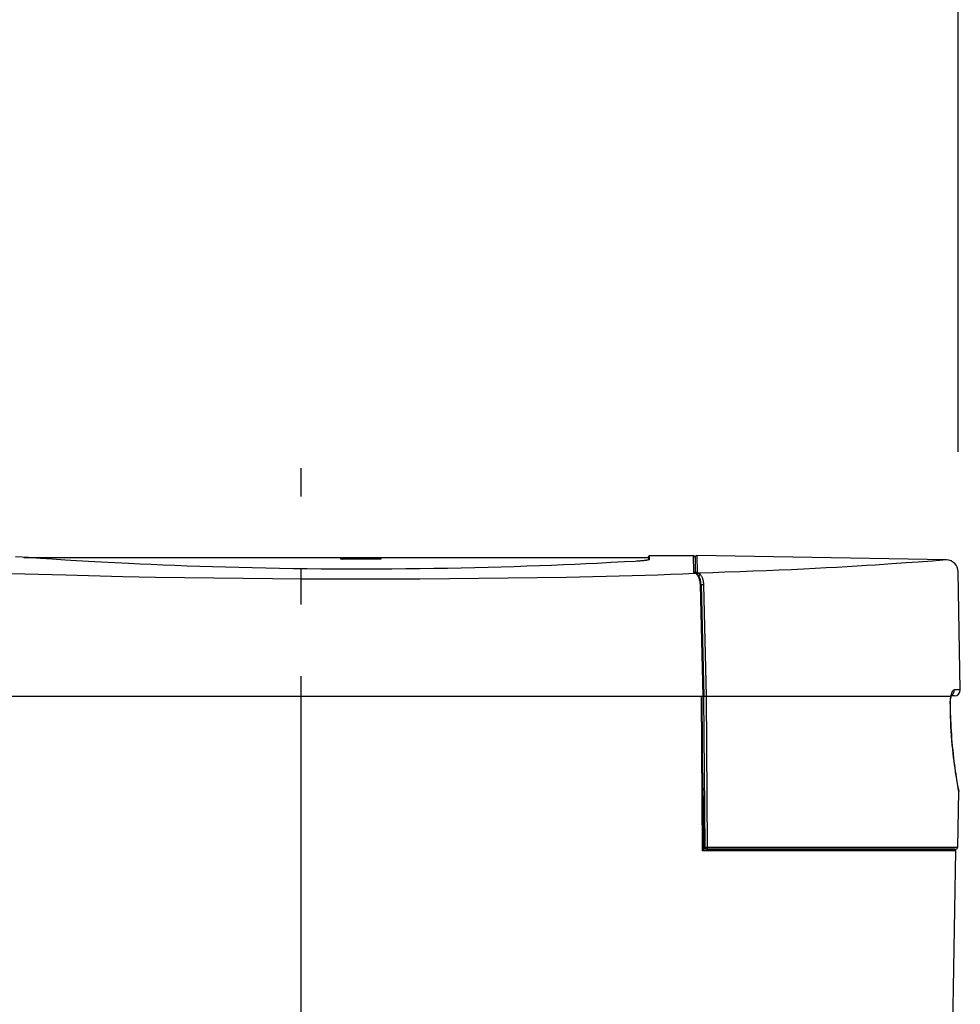
# Model space of a CAD drawing. Extents: x -530 to 976, y -483 to 569.
# Drawn here: x -47 to 110, y 171 to 335 of the extents above; entities that cross this region are included whole.
import ezdxf

# ---------------------------------------------------------------- set-up
doc = ezdxf.new("R2010")
doc.units = 0
doc.header["$LTSCALE"] = 20
doc.header["$PDMODE"] = 3
doc.header["$PDSIZE"] = -2
doc.linetypes.add('DASHDOT', pattern=[5.5, 4, -0.6, 0.3, -0.6])
doc.layers.get('DEFPOINTS').update_dxf_attribs({"linetype": 'CONTINUOUS'})
for name, color, linetype in [('BASIS', 6, 'DASHDOT'), ('DETAIL', 5, 'CONTINUOUS'), ('OUTLINE', 3, 'CONTINUOUS'), ('SIZE', 30, 'CONTINUOUS')]:
    doc.layers.add(name, color=color, linetype=linetype)

msp = doc.modelspace()

# ---------------------------------------------------------------- linework, layer by layer
at = {"layer": 'BASIS', "color": 6, "linetype": 'DASHDOT'}
msp.add_line((0, -184.148795), (0, 260.560236), dxfattribs=at)
at = {"layer": 'DEFPOINTS', "color": 30, "linetype": 'CONTINUOUS'}
msp.add_point((109.681743, 243.29696), dxfattribs=at)
at = {"layer": 'DETAIL', "color": 5, "linetype": 'CONTINUOUS'}
for p, q in [((-45.494987, 245.64804), (-47.664292, 245.8015)), ((-46.238608, 245.7), (57.994758, 245.7)), ((-43.468852, 245.509995), (-45.494987, 245.64804)), ((-41.530117, 245.382695), (-43.468852, 245.509995)), ((-39.370847, 245.24642), (-41.530117, 245.382695)), ((-37.490672, 245.132495), (-39.370847, 245.24642)), ((-35.482397, 245.01568), (-37.490672, 245.132495)), ((-33.348548, 244.89707), (-35.482397, 245.01568)), ((6.663668, 245.380885), (6.661408, 245.510175)), ((6.661408, 245.510175), (13.328102, 245.510175)), ((6.661408, 245.510175), (6.685707, 245.50867)), ((6.672062, 245.381005), (6.663668, 245.380885)), ((13.325848, 245.380885), (6.663668, 245.380885)), ((6.685707, 245.50867), (6.710028, 245.505155)), ((6.710028, 245.505155), (6.734468, 245.49956)), ((6.734468, 245.49956), (6.758753, 245.491835)), ((6.758753, 245.491835), (6.782708, 245.48194)), ((6.782708, 245.48194), (6.806158, 245.46982)), ((6.806158, 245.46982), (6.828938, 245.45544)), ((6.828938, 245.45544), (6.850843, 245.43873)), ((6.850843, 245.43873), (6.871713, 245.419635)), ((6.871713, 245.419635), (6.891273, 245.39804)), ((6.891273, 245.39804), (6.904008, 245.381005)), ((13.098237, 245.39804), (13.085502, 245.381005)), ((13.117798, 245.419635), (13.098237, 245.39804)), ((13.138673, 245.43873), (13.117798, 245.419635)), ((13.160578, 245.45544), (13.138673, 245.43873)), ((13.183352, 245.46982), (13.160578, 245.45544)), ((13.206803, 245.48194), (13.183352, 245.46982)), ((13.230763, 245.491835), (13.206803, 245.48194)), ((13.255047, 245.49956), (13.230763, 245.491835)), ((13.279482, 245.505155), (13.255047, 245.49956)), ((13.303807, 245.50867), (13.279482, 245.505155)), ((13.328102, 245.510175), (13.303807, 245.50867)), ((13.317448, 245.381005), (13.325848, 245.380885)), ((13.328102, 245.510175), (13.325848, 245.380885)), ((53.966947, 244.931435), (51.750153, 244.812495)), ((55.752073, 245.031945), (53.966947, 244.931435)), ((56.036858, 245.049785), (55.752073, 245.031945)), ((56.305138, 245.068055), (56.036858, 245.049785)), ((56.556623, 245.08673), (56.305138, 245.068055)), ((56.714398, 245.09935), (56.556623, 245.08673)), ((56.864288, 245.112105), (56.714398, 245.09935)), ((57.006098, 245.124975), (56.864288, 245.112105)), ((57.139592, 245.137935), (57.006098, 245.124975)), ((57.264823, 245.15098), (57.139592, 245.137935)), ((57.381607, 245.16409), (57.264823, 245.15098)), ((57.436763, 245.170665), (57.381607, 245.16409)), ((57.489762, 245.177245), (57.436763, 245.170665)), ((57.540613, 245.18384), (57.489762, 245.177245)), ((57.589323, 245.19044), (57.540613, 245.18384)), ((57.635858, 245.19705), (57.589323, 245.19044)), ((57.680157, 245.20366), (57.635858, 245.19705)), ((57.722243, 245.210265), (57.680157, 245.20366)), ((57.762112, 245.21687), (57.722243, 245.210265)), ((57.799768, 245.223475), (57.762112, 245.21687)), ((57.835218, 245.230085), (57.799768, 245.223475)), ((57.868433, 245.236685), (57.835218, 245.230085)), ((57.899378, 245.24327), (57.868433, 245.236685)), ((57.928057, 245.24985), (57.899378, 245.24327)), ((57.954483, 245.256415), (57.928057, 245.24985)), ((57.978642, 245.26297), (57.954483, 245.256415)), ((58.000552, 245.269515), (57.978642, 245.26297)), ((57.994758, 245.75), (58.094758, 246)), ((57.994758, 245.74999), (57.994758, 245.267785)), ((58.020183, 245.276045), (58.000552, 245.269515)), ((58.037518, 245.282555), (58.020183, 245.276045)), ((58.052563, 245.28904), (58.037518, 245.282555)), ((58.065313, 245.295495), (58.052563, 245.28904)), ((58.075773, 245.30193), (58.065313, 245.295495)), ((58.083958, 245.308345), (58.075773, 245.30193)), ((58.089848, 245.31474), (58.083958, 245.308345)), ((58.093353, 245.32086), (58.089848, 245.31474)), ((58.094758, 245.32746), (58.093353, 245.32086)), ((58.094758, 246), (65.449948, 246)), ((58.094758, 246), (58.094758, 245.32746)), ((65.449948, 246), (65.498843, 243.197775)), ((65.749903, 245.705235), (65.796298, 243.04714)), ((107.716973, 245.26549), (66.055382, 245.994565)), ((66.055382, 245.994565), (66.104128, 243.200055)), ((103.008163, 244.90768), (100.965233, 244.761025)), ((105.398193, 245.08585), (103.008163, 244.90768)), ((107.716948, 245.26549), (105.398193, 245.08585)), ((-31.096167, 244.778035), (-33.348548, 244.89707)), ((-28.733252, 244.65997), (-31.096167, 244.778035)), ((-26.891157, 244.572765), (-28.733252, 244.65997)), ((-24.991193, 244.48726), (-26.891157, 244.572765)), ((-23.039147, 244.404115), (-24.991193, 244.48726)), ((-21.036313, 244.323755), (-23.039147, 244.404115)), ((-18.986948, 244.246725), (-21.036313, 244.323755)), ((-16.892738, 244.173435), (-18.986948, 244.246725)), ((-14.757623, 244.104365), (-16.892738, 244.173435)), ((-12.584228, 244.03992), (-14.757623, 244.104365)), ((-10.378668, 243.980565), (-12.584228, 244.03992)), ((-8.142142, 243.926595), (-10.378668, 243.980565)), ((-5.876832, 243.87832), (-8.142142, 243.926595)), ((-3.586797, 243.83605), (-5.876832, 243.87832)), ((-1.278923, 243.800105), (-3.586797, 243.83605)), ((1.045852, 243.77064), (-1.278923, 243.800105)), ((3.386048, 243.74782), (1.045852, 243.77064)), ((5.736688, 243.73181), (3.386048, 243.74782)), ((8.091518, 243.722715), (5.736688, 243.73181)), ((10.449093, 243.720575), (8.091518, 243.722715)), ((12.807498, 243.725405), (10.449093, 243.720575)), ((15.161933, 243.73718), (12.807498, 243.725405)), ((17.507853, 243.755825), (15.161933, 243.73718)), ((19.842177, 243.781225), (17.507853, 243.755825)), ((22.161822, 243.813225), (19.842177, 243.781225)), ((24.463252, 243.85164), (22.161822, 243.813225)), ((26.744007, 243.89626), (24.463252, 243.85164)), ((28.998803, 243.946775), (26.744007, 243.89626)), ((31.223748, 244.002865), (28.998803, 243.946775)), ((33.416673, 244.06421), (31.223748, 244.002865)), ((35.576428, 244.130515), (33.416673, 244.06421)), ((37.696303, 244.201275), (35.576428, 244.130515)), ((39.772673, 244.27603), (37.696303, 244.201275)), ((41.803788, 244.354375), (39.772673, 244.27603)), ((43.788857, 244.43593), (41.803788, 244.354375)), ((45.721118, 244.520045), (43.788857, 244.43593)), ((47.597908, 244.606215), (45.721118, 244.520045)), ((49.416943, 244.69393), (47.597908, 244.606215)), ((51.750153, 244.812495), (49.416943, 244.69393)), ((73.292703, 243.28907), (70.749963, 243.20244)), ((75.377242, 243.36662), (73.292703, 243.28907)), ((77.611688, 243.45556), (75.377242, 243.36662)), ((79.806968, 243.549025), (77.611688, 243.45556)), ((81.863898, 243.64221), (79.806968, 243.549025)), ((83.858092, 243.73762), (81.863898, 243.64221)), ((85.785893, 243.834615), (83.858092, 243.73762)), ((87.645508, 243.93259), (85.785893, 243.834615)), ((89.434533, 244.030955), (87.645508, 243.93259)), ((91.151128, 244.1291), (89.434533, 244.030955)), ((92.793428, 244.22646), (91.151128, 244.1291)), ((94.359078, 244.32241), (92.793428, 244.22646)), ((95.845753, 244.41637), (94.359078, 244.32241)), ((98.574143, 244.595975), (95.845753, 244.41637)), ((100.965233, 244.761025), (98.574143, 244.595975)), ((110.025783, 223.587095), (109.681743, 243.29696)), ((-52.997182, 243.066315), (-46.106717, 242.9198)), ((-46.106717, 242.9198), (-39.252173, 242.758835)), ((-39.252173, 242.758835), (-29.743903, 242.514325)), ((-29.743903, 242.514325), (-27.031328, 242.45473)), ((-27.031328, 242.45473), (-24.295778, 242.404045)), ((-24.295778, 242.404045), (-19.440273, 242.32799)), ((-19.440273, 242.32799), (-14.567523, 242.262945)), ((-14.567523, 242.262945), (-9.675798, 242.20919)), ((-9.675798, 242.20919), (-4.770272, 242.167055)), ((-4.770272, 242.167055), (0.145628, 242.13679)), ((0.145628, 242.13679), (5.068442, 242.118555)), ((5.068442, 242.118555), (9.994712, 242.11247)), ((9.994712, 242.11247), (14.920983, 242.118555)), ((14.920983, 242.118555), (19.843808, 242.13679)), ((19.843808, 242.13679), (24.759723, 242.167055)), ((24.759723, 242.167055), (29.665278, 242.20919)), ((29.665278, 242.20919), (34.557023, 242.262945)), ((34.557023, 242.262945), (39.429788, 242.32799)), ((39.429788, 242.32799), (44.285292, 242.404045)), ((44.285292, 242.404045), (46.501507, 242.44436)), ((46.501507, 242.44436), (48.707633, 242.490695)), ((48.707633, 242.490695), (50.905078, 242.542945)), ((50.905078, 242.542945), (53.089637, 242.600925)), ((53.089637, 242.600925), (55.258472, 242.66446)), ((55.258472, 242.66446), (57.408862, 242.73331)), ((57.408862, 242.73331), (59.538127, 242.80724)), ((59.538127, 242.80724), (61.643227, 242.885945)), ((61.643227, 242.885945), (63.719742, 242.969065)), ((63.719742, 242.969065), (65.769142, 243.05643)), ((65.498843, 243.197775), (65.506477, 243.17431)), ((65.545258, 243.19418), (65.498843, 243.197775)), ((65.506477, 243.17431), (65.529137, 243.150735)), ((65.529137, 243.150735), (65.566863, 243.12699)), ((65.590553, 243.183475), (65.545258, 243.19418)), ((65.566863, 243.12699), (65.619507, 243.10326)), ((65.633643, 243.16591), (65.590553, 243.183475)), ((65.619507, 243.10326), (65.686917, 243.079765)), ((65.673488, 243.14192), (65.633643, 243.16591)), ((65.709123, 243.11207), (65.673488, 243.14192)), ((65.686917, 243.079765), (65.769142, 243.05643)), ((65.709733, 243.09193), (65.708408, 243.09258)), ((65.736403, 243.080855), (65.709123, 243.11207)), ((65.719313, 243.087615), (65.709733, 243.09193)), ((65.733813, 243.08179), (65.719313, 243.087615)), ((65.753273, 243.074765), (65.733813, 243.08179)), ((65.777513, 243.066845), (65.753273, 243.074765)), ((65.769142, 243.05643), (65.814998, 243.041345)), ((65.806533, 243.054895), (65.769142, 243.05642)), ((65.806613, 243.058185), (65.777513, 243.066845)), ((65.844263, 243.047965), (65.806533, 243.054895)), ((65.840463, 243.048965), (65.806613, 243.058185)), ((65.814998, 243.041345), (65.862652, 243.017685)), ((65.860368, 243.08243), (65.838227, 243.049095)), ((65.844268, 243.047975), (65.840463, 243.048965)), ((65.893533, 243.03258), (65.844318, 243.047955)), ((65.886768, 243.11252), (65.860368, 243.08243)), ((65.862652, 243.017685), (65.911872, 242.985565)), ((65.916968, 243.138835), (65.886768, 243.11252)), ((65.959252, 243.00377), (65.893533, 243.03258)), ((65.911872, 242.985565), (65.962378, 242.945045)), ((65.950413, 243.1609), (65.916968, 243.138835)), ((65.986518, 243.17832), (65.950413, 243.1609)), ((66.021773, 242.967395), (65.959252, 243.00377)), ((65.962378, 242.945045), (66.013952, 242.896165)), ((66.024627, 243.190785), (65.986518, 243.17832)), ((66.013952, 242.896165), (66.066143, 242.83909)), ((66.082463, 242.923535), (66.021773, 242.967395)), ((66.064067, 243.198075), (66.024627, 243.190785)), ((66.104128, 243.200055), (66.064067, 243.198075)), ((66.066143, 242.83909), (66.118478, 242.774015)), ((66.142737, 242.871465), (66.082463, 242.923535)), ((66.111248, 242.94391), (66.093543, 242.913965)), ((66.104128, 243.200055), (66.111137, 243.178955)), ((66.111137, 243.178955), (66.131418, 243.15763)), ((66.140888, 242.980185), (66.111248, 242.94391)), ((66.118478, 242.774015), (66.170787, 242.70118)), ((66.131418, 243.15763), (66.165017, 243.136055)), ((66.175463, 243.01128), (66.140888, 242.980185)), ((66.203857, 242.80977), (66.142737, 242.871465)), ((66.165017, 243.136055), (66.211798, 243.11433)), ((66.205637, 242.70043), (66.170782, 242.70117)), ((66.170787, 242.70118), (66.230278, 242.606095)), ((66.214107, 243.036425), (66.175463, 243.01128)), ((66.266623, 242.73674), (66.203857, 242.80977)), ((66.238657, 242.69537), (66.205637, 242.70043)), ((66.211798, 243.11433), (66.271618, 243.092565)), ((66.255868, 243.05499), (66.214107, 243.036425)), ((66.230278, 242.606095), (66.286333, 242.501405)), ((66.269272, 242.686085), (66.238657, 242.69537)), ((66.299703, 243.06652), (66.255868, 243.05499)), ((66.331938, 242.64968), (66.266623, 242.73674)), ((66.296933, 242.67273), (66.269272, 242.686085)), ((66.271618, 243.092565), (66.344518, 243.07073)), ((66.286333, 242.501405), (66.338598, 242.38775)), ((66.321158, 242.655555), (66.296933, 242.67273)), ((66.344518, 243.07072), (66.299703, 243.06652)), ((66.341518, 242.634845), (66.321158, 242.655555)), ((66.350138, 242.623275), (66.331938, 242.64968)), ((66.338598, 242.38775), (66.386738, 242.265845)), ((66.349968, 242.623525), (66.341518, 242.634845)), ((68.704117, 243.13802), (66.344518, 243.07073)), ((66.344518, 243.07073), (66.396167, 243.052505)), ((66.367552, 242.596975), (66.349968, 242.623525)), ((66.350138, 242.623275), (66.349968, 242.623525)), ((66.435723, 242.481775), (66.367552, 242.596975)), ((66.385812, 242.618995), (66.371553, 242.59021)), ((66.411192, 242.65679), (66.385812, 242.618995)), ((66.386738, 242.265845), (66.430458, 242.136465)), ((66.396167, 243.052505), (66.450348, 243.02354)), ((66.441688, 242.691825), (66.411192, 242.65679)), ((66.430458, 242.136465), (66.469483, 242.00042)), ((66.497313, 242.35766), (66.435723, 242.481775)), ((66.476558, 242.72323), (66.441688, 242.691825)), ((66.450348, 243.02354), (66.506792, 242.98392)), ((66.469483, 242.00042), (66.503583, 241.858535)), ((66.514948, 242.75024), (66.476558, 242.72323)), ((66.552497, 242.2253), (66.497313, 242.35766)), ((66.503583, 241.858535), (66.532523, 241.71178)), ((66.506792, 242.98392), (66.564892, 242.93381)), ((66.555908, 242.77219), (66.514948, 242.75024)), ((66.532523, 241.71178), (66.556123, 241.5612)), ((66.601328, 242.085455), (66.552497, 242.2253)), ((66.598438, 242.78855), (66.555908, 242.77219)), ((66.564892, 242.93381), (66.624058, 242.873415)), ((66.641493, 242.798905), (66.598438, 242.78855)), ((66.643713, 241.9391), (66.601328, 242.085455)), ((66.624058, 242.873415), (66.684023, 242.803015)), ((66.684018, 242.80301), (66.641493, 242.798905)), ((66.679588, 241.787245), (66.643713, 241.9391)), ((66.708868, 241.63093), (66.679588, 241.787245)), ((66.684023, 242.803015), (66.741563, 242.72466)), ((66.731498, 241.471275), (66.708868, 241.63093)), ((66.741563, 242.72466), (66.796523, 242.637445)), ((66.796523, 242.637445), (66.848603, 242.54181)), ((66.848603, 242.54181), (66.897512, 242.43827)), ((66.897512, 242.43827), (66.942978, 242.32739)), ((66.942978, 242.32739), (66.984738, 242.20977)), ((66.984738, 242.20977), (67.022568, 242.086065)), ((67.022568, 242.086065), (67.056263, 241.956945)), ((67.056263, 241.956945), (67.085637, 241.82309)), ((67.085637, 241.82309), (67.110522, 241.68532)), ((67.110522, 241.68532), (67.130782, 241.544455)), ((70.749963, 243.20244), (68.704117, 243.13802)), ((66.556123, 241.5612), (66.574267, 241.40764)), ((66.574267, 241.40764), (66.586867, 241.25198)), ((66.586867, 241.25198), (66.593832, 241.095215)), ((66.686313, 241.096845), (66.593837, 241.095215)), ((66.593837, 241.095215), (67.033593, 222.5)), ((66.729128, 241.09735), (66.686313, 241.096845)), ((66.743668, 241.097415), (66.729128, 241.09735)), ((66.747423, 241.309405), (66.731498, 241.471275)), ((66.753268, 241.09735), (66.743668, 241.097415)), ((66.756638, 241.14646), (66.747423, 241.309405)), ((66.749038, 241.28079), (66.753158, 241.22478)), ((66.753158, 241.22478), (66.758113, 241.101005)), ((66.757763, 241.09716), (66.753268, 241.09735)), ((66.758108, 241.097055), (66.756638, 241.14646)), ((66.758118, 241.097055), (66.757763, 241.09716)), ((66.813563, 241.10288), (66.758113, 241.101005)), ((66.758113, 241.101005), (67.196808, 222.5)), ((66.933548, 241.10624), (66.813563, 241.10288)), ((67.119502, 241.110595), (66.933548, 241.10624)), ((67.163017, 241.111475), (67.119502, 241.110595)), ((67.130782, 241.544455), (67.146327, 241.401305)), ((67.146327, 241.401305), (67.157083, 241.25673)), ((67.157083, 241.25673), (67.163017, 241.111475)), ((67.163017, 241.111475), (67.600197, 222.5)), ((108.937988, 223.54961), (108.893228, 223.52658)), ((108.984353, 223.56397), (108.937988, 223.54961)), ((109.032137, 223.56997), (108.984353, 223.56397)), ((109.027908, 223.4579), (109.032137, 223.56997)), ((110.025783, 223.587095), (109.032137, 223.56997)), ((-188.555248, 222.5), (108.469698, 222.5)), ((66.765632, 222.5), (66.960483, 196.694765)), ((67.120733, 196.96383), (66.929433, 222.5)), ((67.218873, 222.49481), (67.194077, 222.494765)), ((67.194077, 222.494765), (67.383128, 197.30588)), ((67.285808, 222.49532), (67.218873, 222.49481)), ((67.416242, 222.496905), (67.285808, 222.49532)), ((67.600197, 222.5), (67.416242, 222.496905)), ((67.600033, 222.5), (67.790633, 197.30588)), ((108.352413, 221.89467), (108.346783, 221.81012)), ((108.359453, 221.979885), (108.352413, 221.89467)), ((108.367948, 222.065465), (108.359453, 221.979885)), ((108.377938, 222.151235), (108.367948, 222.065465)), ((108.370528, 221.83036), (108.378053, 221.92162)), ((108.389468, 222.236995), (108.377938, 222.151235)), ((108.378053, 221.92162), (108.387288, 222.010405)), ((108.387288, 222.010405), (108.398048, 222.09581)), ((108.402558, 222.322465), (108.389468, 222.236995)), ((108.398048, 222.09581), (108.410113, 222.177085)), ((108.417263, 222.407265), (108.402558, 222.322465)), ((108.410113, 222.177085), (108.423253, 222.25378)), ((108.433538, 222.491515), (108.417263, 222.407265)), ((108.423253, 222.25378), (108.433948, 222.30942)), ((108.429633, 222.499845), (108.428628, 222.5)), ((108.446868, 222.59775), (108.428648, 222.5)), ((108.430567, 222.499215), (108.429633, 222.499845)), ((108.431453, 222.498145), (108.430567, 222.499215)), ((108.432253, 222.49654), (108.431453, 222.498145)), ((108.432948, 222.49432), (108.432253, 222.49654)), ((108.433538, 222.491515), (108.432948, 222.49432)), ((108.433543, 222.491535), (108.442713, 222.40804)), ((108.436198, 222.321415), (108.433948, 222.309415)), ((108.442713, 222.40804), (108.436198, 222.321415)), ((108.436198, 222.32142), (108.438153, 222.33253)), ((108.438153, 222.33253), (108.454368, 222.416525)), ((108.467068, 222.69216), (108.446868, 222.59775)), ((108.454368, 222.416525), (108.471228, 222.491575)), ((108.489223, 222.783375), (108.467068, 222.69216)), ((108.471228, 222.491575), (108.488313, 222.55777)), ((108.488313, 222.55777), (108.505163, 222.61522)), ((109.043388, 222.569795), (108.489003, 222.56012)), ((108.513258, 222.870965), (108.489223, 222.783375)), ((108.505163, 222.61522), (108.521353, 222.664075)), ((108.539083, 222.954595), (108.513258, 222.870965)), ((108.521353, 222.664075), (108.536377, 222.7044)), ((108.528003, 222.68193), (108.584968, 222.715135)), ((108.536377, 222.7044), (108.549652, 222.736145)), ((108.566708, 223.03416), (108.539083, 222.954595)), ((108.549652, 222.736145), (108.560518, 222.759315)), ((108.560518, 222.759315), (108.568088, 222.77371)), ((108.596103, 223.109535), (108.566708, 223.03416)), ((108.568088, 222.77371), (108.571403, 222.779355)), ((108.584968, 222.715135), (108.674138, 222.78161)), ((108.627258, 223.180425), (108.596103, 223.109535)), ((108.660113, 223.246585), (108.627258, 223.180425)), ((108.694683, 223.30773), (108.660113, 223.246585)), ((108.674138, 222.78161), (108.755388, 222.857785)), ((108.730943, 223.363605), (108.694683, 223.30773)), ((108.768928, 223.41382), (108.730943, 223.363605)), ((108.755388, 222.857785), (108.827703, 222.9427)), ((108.808658, 223.4581), (108.768928, 223.41382)), ((108.850098, 223.495835), (108.808658, 223.4581)), ((108.827703, 222.9427), (108.890173, 223.03528)), ((108.893228, 223.52658), (108.850098, 223.495835)), ((108.890173, 223.03528), (108.942008, 223.13437)), ((108.942008, 223.13437), (108.982558, 223.23872)), ((108.982558, 223.23872), (109.011308, 223.347015)), ((109.011308, 223.347015), (109.027908, 223.4579)), ((108.337888, 221.56319), (108.337423, 221.4837)), ((108.353398, 221.492625), (108.337423, 221.4837)), ((108.337423, 221.4837), (108.338588, 221.076085)), ((108.339597, 221.64409), (108.337888, 221.56319)), ((108.338588, 221.076085), (108.342923, 220.634665)), ((108.342532, 221.72652), (108.339597, 221.64409)), ((108.346783, 221.81012), (108.342532, 221.72652)), ((108.342923, 220.634665), (108.350083, 220.158135)), ((108.358953, 221.501915), (108.353398, 221.492625)), ((108.358948, 221.501925), (108.359213, 221.554465)), ((108.362808, 220.785915), (108.358953, 221.501915)), ((108.359213, 221.554465), (108.361083, 221.64542)), ((108.361083, 221.64542), (108.364848, 221.737845)), ((108.375778, 219.94529), (108.362808, 220.785915)), ((108.364848, 221.737845), (108.370528, 221.83036)), ((108.350083, 220.158135), (108.360933, 219.6504)), ((108.360933, 219.6504), (108.376008, 219.113945)), ((108.397658, 219.11092), (108.375778, 219.94529)), ((108.376008, 219.113945), (108.395773, 218.55171)), ((108.428118, 218.2855), (108.397658, 219.11092)), ((108.395773, 218.55171), (108.420683, 217.966325)), ((108.420683, 217.966325), (108.451033, 217.361225)), ((108.466713, 217.471595), (108.428118, 218.2855)), ((108.451033, 217.361225), (108.487138, 216.73944)), ((108.512918, 216.671755), (108.466713, 217.471595)), ((108.487138, 216.73944), (108.529058, 216.10476)), ((108.566093, 215.888465), (108.512918, 216.671755)), ((108.529058, 216.10476), (108.576903, 215.460575)), ((108.625523, 215.124145), (108.566093, 215.888465)), ((108.576903, 215.460575), (108.630453, 214.8111)), ((108.690413, 214.38116), (108.625523, 215.124145)), ((108.630453, 214.8111), (108.689588, 214.15985)), ((108.689588, 214.15985), (108.753642, 213.51234)), ((108.759913, 213.66178), (108.690413, 214.38116)), ((108.753642, 213.51234), (108.822158, 212.87329)), ((108.833117, 212.968175), (108.759913, 213.66178)), ((108.822158, 212.87329), (108.893988, 212.24862)), ((108.909068, 212.30261), (108.833117, 212.968175)), ((108.893988, 212.24862), (108.968253, 211.644465)), ((108.986783, 211.667155), (108.909068, 212.30261)), ((108.968253, 211.644465), (109.043678, 211.0649)), ((109.065228, 211.06397), (108.986783, 211.667155)), ((109.043678, 211.0649), (109.119053, 210.51604)), ((109.143388, 210.49504), (109.065228, 211.06397)), ((109.119053, 210.51604), (109.193643, 209.997895)), ((109.220253, 209.962175), (109.143388, 210.49504)), ((67.307593, 197.311955), (67.029012, 209.226785)), ((109.193643, 209.997895), (109.266588, 209.512295)), ((109.294828, 209.467105), (109.220253, 209.962175)), ((109.266588, 209.512295), (109.337183, 209.05993)), ((109.366213, 209.01108), (109.294828, 209.467105)), ((109.337183, 209.05993), (109.404758, 208.641495)), ((109.433533, 208.595355), (109.366213, 209.01108)), ((67.044483, 207.16068), (67.274773, 197.31018)), ((109.404758, 208.641495), (109.468428, 208.25877)), ((109.495998, 208.22087), (109.433533, 208.595355)), ((109.468428, 208.25877), (109.527457, 207.91347)), ((109.603538, 207.599065), (109.495998, 208.22087)), ((109.527457, 207.91347), (109.628898, 207.33895)), ((109.683898, 207.15141), (109.603538, 207.599065)), ((109.628898, 207.33895), (109.704573, 206.92465)), ((109.750278, 206.79156), (109.683898, 207.15141)), ((109.604888, 197.299955), (109.767428, 206.611765)), ((109.704573, 206.92465), (109.767063, 206.5909)), ((67.114623, 197.78149), (67.132458, 197)), ((67.278548, 197.26924), (67.274773, 197.310175)), ((67.274778, 197.310075), (67.278653, 197.310625)), ((67.287972, 197.228915), (67.278548, 197.26924)), ((67.278653, 197.310625), (67.289522, 197.31082)), ((67.289522, 197.31082), (67.307593, 197.311955)), ((67.307593, 197.311955), (67.309783, 197.273325)), ((67.307593, 197.311955), (67.383128, 197.30588)), ((67.309783, 197.273325), (67.316402, 197.235435)), ((67.316402, 197.235435), (67.327337, 197.198905)), ((67.383128, 197.30588), (67.385198, 197.26722)), ((67.383128, 197.30588), (67.407947, 197.3056)), ((67.385198, 197.26722), (67.391993, 197.229105)), ((67.407947, 197.3056), (67.439017, 197.304485)), ((67.439017, 197.304485), (67.515958, 197.30375)), ((67.515958, 197.30375), (67.560073, 197.30368)), ((67.560073, 197.30368), (67.653943, 197.303915)), ((67.653943, 197.303915), (67.700988, 197.304485)), ((67.700988, 197.304485), (67.746398, 197.30468)), ((67.746398, 197.30468), (67.790633, 197.30588)), ((67.789068, 197.266295), (67.785067, 197.227495)), ((67.790633, 197.30588), (67.789068, 197.266295)), ((67.790633, 197.30588), (109.604888, 197.29995)), ((66.994597, 196.734625), (66.960478, 196.694765)), ((109.294323, 196.694765), (66.960483, 196.694765)), ((67.024138, 196.772375), (66.994597, 196.734625)), ((67.049433, 196.80731), (67.024138, 196.772375)), ((67.070733, 196.83964), (67.049433, 196.80731)), ((67.088267, 196.86957), (67.070733, 196.83964)), ((67.101987, 196.896665), (67.088267, 196.86957)), ((67.111852, 196.920745), (67.101987, 196.896665)), ((67.118038, 196.94166), (67.111852, 196.920745)), ((67.120613, 196.959325), (67.118038, 196.94166)), ((67.120723, 196.963835), (67.120613, 196.959325)), ((108.994368, 197), (67.120733, 197)), ((67.302733, 197.19055), (67.287972, 197.228915)), ((67.322392, 197.154875), (67.302733, 197.19055)), ((67.346452, 197.12249), (67.322392, 197.154875)), ((67.327337, 197.198905), (67.342402, 197.164355)), ((67.342402, 197.164355), (67.361352, 197.13236)), ((67.374338, 197.0939), (67.346452, 197.12249)), ((67.361352, 197.13236), (67.383872, 197.10345)), ((67.405477, 197.069465), (67.374338, 197.0939)), ((67.383872, 197.10345), (67.409578, 197.078115)), ((67.391993, 197.229105), (67.402993, 197.192445)), ((67.402993, 197.192445), (67.418172, 197.157795)), ((67.439242, 197.049505), (67.405477, 197.069465)), ((67.409578, 197.078115), (67.438043, 197.05678)), ((67.418172, 197.157795), (67.437217, 197.125755)), ((67.437217, 197.125755), (67.459832, 197.096865)), ((67.438043, 197.05678), (67.468788, 197.03979)), ((67.475108, 197.0342), (67.439242, 197.049505)), ((67.459832, 197.096865), (67.485788, 197.071455)), ((67.468788, 197.03979), (67.501308, 197.02744)), ((67.512568, 197.02369), (67.475108, 197.0342)), ((67.485788, 197.071455), (67.514353, 197.050195)), ((67.501308, 197.02744), (67.535053, 197.01993)), ((67.550733, 197.018145), (67.512568, 197.02369)), ((67.514353, 197.050195), (67.545333, 197.033255)), ((67.535053, 197.01993), (67.550733, 197.018145)), ((67.545333, 197.033255), (67.577618, 197.021125)), ((67.550733, 197.018145), (67.626088, 197.01209)), ((67.577618, 197.021125), (67.610713, 197.01384)), ((67.610713, 197.01384), (67.625752, 197.012115)), ((67.650138, 197.011115), (67.626207, 197.01208)), ((67.663582, 197.01249), (67.650138, 197.011115)), ((67.650138, 197.011115), (109.305027, 197.00519)), ((67.681932, 197.018895), (67.663582, 197.01249)), ((67.699727, 197.030425), (67.681932, 197.018895)), ((67.716658, 197.04688), (67.699727, 197.030425)), ((67.732423, 197.067965), (67.716658, 197.04688)), ((67.746743, 197.09331), (67.732423, 197.067965)), ((67.759372, 197.12248), (67.746743, 197.09331)), ((67.770093, 197.15495), (67.759372, 197.12248)), ((67.778708, 197.190165), (67.770093, 197.15495)), ((67.785067, 197.227495), (67.778708, 197.190165)), ((106.899403, 59.48983), (109.294323, 196.694765))]:
    msp.add_line(p, q, dxfattribs=at)
for centre, radius, start, end in [((65.449948, 245.7), 0.3, 1, 90), ((66.050132, 245.69461), 0.3, 88.997435, 181), ((107.681978, 243.265795), 2, 1, 88.997435), ((109.025933, 223.569645), 1, 271, 1), ((108.767208, 206.608325), 1, 359.000037, 10.558124), ((109.304928, 197.30519), 0.3, 270.019131, 359), ((108.994368, 196.7), 0.3, 359, 90)]:
    msp.add_arc(centre, radius, start, end, dxfattribs=at)
at = {"layer": 'OUTLINE', "color": 3, "linetype": 'CONTINUOUS'}
for p, q in [((-45.494987, 245.64804), (-47.664292, 245.8015)), ((-46.238608, 245.7), (57.994758, 245.7)), ((-43.468852, 245.509995), (-45.494987, 245.64804)), ((57.994758, 245.75), (58.094758, 246)), ((58.094758, 246), (65.449948, 246)), ((107.716973, 245.26549), (66.055382, 245.994565)), ((110.025783, 223.587095), (109.681743, 243.29696)), ((108.352413, 221.89467), (108.346783, 221.81012)), ((108.359453, 221.979885), (108.352413, 221.89467)), ((108.367948, 222.065465), (108.359453, 221.979885)), ((108.377938, 222.151235), (108.367948, 222.065465)), ((108.370528, 221.83036), (108.378053, 221.92162)), ((108.389468, 222.236995), (108.377938, 222.151235)), ((108.378053, 221.92162), (108.387288, 222.010405)), ((108.387288, 222.010405), (108.398048, 222.09581)), ((108.402558, 222.322465), (108.389468, 222.236995)), ((108.398048, 222.09581), (108.410113, 222.177085)), ((108.417263, 222.407265), (108.402558, 222.322465)), ((108.410113, 222.177085), (108.423253, 222.25378)), ((108.433538, 222.491515), (108.417263, 222.407265)), ((108.423253, 222.25378), (108.433948, 222.30942)), ((108.429633, 222.499845), (108.428628, 222.5)), ((108.446868, 222.59775), (108.428648, 222.5)), ((108.430568, 222.499215), (108.429633, 222.499845)), ((108.431453, 222.498145), (108.430568, 222.499215)), ((108.432253, 222.49654), (108.431453, 222.498145)), ((108.432948, 222.49432), (108.432253, 222.49654)), ((108.433538, 222.491515), (108.432948, 222.49432)), ((108.433543, 222.491535), (108.442713, 222.40804)), ((108.436198, 222.321415), (108.433948, 222.309415)), ((108.442713, 222.40804), (108.436198, 222.321415)), ((108.436198, 222.32142), (108.438153, 222.33253)), ((108.438153, 222.33253), (108.454368, 222.416525)), ((108.467068, 222.69216), (108.446868, 222.59775)), ((108.454368, 222.416525), (108.471228, 222.491575)), ((108.471228, 222.491575), (108.488313, 222.55777)), ((108.488313, 222.55777), (108.505163, 222.61522)), ((109.043388, 222.569795), (108.489003, 222.56012)), ((108.505163, 222.61522), (108.521353, 222.664075)), ((108.521353, 222.664075), (108.536378, 222.7044)), ((108.528003, 222.68193), (108.584968, 222.715135)), ((108.536378, 222.7044), (108.549653, 222.736145)), ((108.549653, 222.736145), (108.560518, 222.759315)), ((108.337888, 221.56319), (108.337423, 221.4837)), ((108.353398, 221.492625), (108.337423, 221.4837)), ((108.337423, 221.4837), (108.338588, 221.076085)), ((108.339598, 221.64409), (108.337888, 221.56319)), ((108.338588, 221.076085), (108.342923, 220.634665)), ((108.342533, 221.72652), (108.339598, 221.64409)), ((108.346783, 221.81012), (108.342533, 221.72652)), ((108.342923, 220.634665), (108.350083, 220.158135)), ((108.358953, 221.501915), (108.353398, 221.492625)), ((108.358948, 221.501925), (108.359213, 221.554465)), ((108.362807, 220.785915), (108.358953, 221.501915)), ((108.359213, 221.554465), (108.361083, 221.64542)), ((108.361083, 221.64542), (108.364848, 221.737845)), ((108.375778, 219.94529), (108.362807, 220.785915)), ((108.364848, 221.737845), (108.370528, 221.83036)), ((108.350083, 220.158135), (108.360933, 219.6504)), ((108.360933, 219.6504), (108.376008, 219.113945)), ((108.397658, 219.11092), (108.375778, 219.94529)), ((108.376008, 219.113945), (108.395773, 218.55171)), ((108.428118, 218.2855), (108.397658, 219.11092)), ((108.395773, 218.55171), (108.420683, 217.966325)), ((108.420683, 217.966325), (108.451033, 217.361225)), ((108.466713, 217.471595), (108.428118, 218.2855)), ((108.451033, 217.361225), (108.487138, 216.73944)), ((108.512918, 216.671755), (108.466713, 217.471595)), ((108.487138, 216.73944), (108.529058, 216.10476)), ((108.566093, 215.888465), (108.512918, 216.671755)), ((108.529058, 216.10476), (108.576903, 215.460575)), ((108.625523, 215.124145), (108.566093, 215.888465)), ((108.576903, 215.460575), (108.630453, 214.8111)), ((108.690413, 214.38116), (108.625523, 215.124145)), ((108.630453, 214.8111), (108.689588, 214.15985)), ((108.689588, 214.15985), (108.753643, 213.51234)), ((108.759913, 213.66178), (108.690413, 214.38116)), ((108.753643, 213.51234), (108.822158, 212.87329)), ((108.833118, 212.968175), (108.759913, 213.66178)), ((108.822158, 212.87329), (108.893988, 212.24862)), ((108.909068, 212.30261), (108.833118, 212.968175)), ((108.893988, 212.24862), (108.968253, 211.644465)), ((108.986783, 211.667155), (108.909068, 212.30261)), ((108.968253, 211.644465), (109.043678, 211.0649)), ((109.065228, 211.06397), (108.986783, 211.667155)), ((109.043678, 211.0649), (109.119053, 210.51604)), ((109.143388, 210.49504), (109.065228, 211.06397)), ((109.119053, 210.51604), (109.193643, 209.997895)), ((109.220253, 209.962175), (109.143388, 210.49504)), ((109.193643, 209.997895), (109.266588, 209.512295)), ((109.294828, 209.467105), (109.220253, 209.962175)), ((109.266588, 209.512295), (109.337183, 209.05993)), ((109.366213, 209.01108), (109.294828, 209.467105)), ((109.337183, 209.05993), (109.404758, 208.641495)), ((109.433533, 208.595355), (109.366213, 209.01108)), ((109.404758, 208.641495), (109.468428, 208.25877)), ((109.495998, 208.22087), (109.433533, 208.595355)), ((109.468428, 208.25877), (109.527458, 207.91347)), ((109.603538, 207.599065), (109.495998, 208.22087)), ((109.527458, 207.91347), (109.628898, 207.33895)), ((109.683898, 207.15141), (109.603538, 207.599065)), ((109.628898, 207.33895), (109.704573, 206.92465)), ((109.750278, 206.79156), (109.683898, 207.15141)), ((109.604888, 197.299955), (109.767428, 206.611765)), ((109.704573, 206.92465), (109.767063, 206.5909)), ((106.899403, 59.48983), (109.294323, 196.694765))]:
    msp.add_line(p, q, dxfattribs=at)
for centre, radius, start, end in [((65.449948, 245.7), 0.3, 1, 90), ((66.050132, 245.69461), 0.3, 88.997435, 181), ((107.681978, 243.265795), 2, 1, 88.997435), ((109.025933, 223.569645), 1, 271, 1), ((108.767208, 206.608325), 1, 359.000037, 10.558124), ((109.304928, 197.30519), 0.3, 270.019131, 359), ((108.994368, 196.7), 0.3, 359, 90)]:
    msp.add_arc(centre, radius, start, end, dxfattribs=at)
at = {"layer": 'SIZE', "color": 30, "linetype": 'CONTINUOUS'}
msp.add_line((109.681743, 263.29696), (109.681743, 429.674738), dxfattribs=at)

doc.saveas('drawing.dxf')
